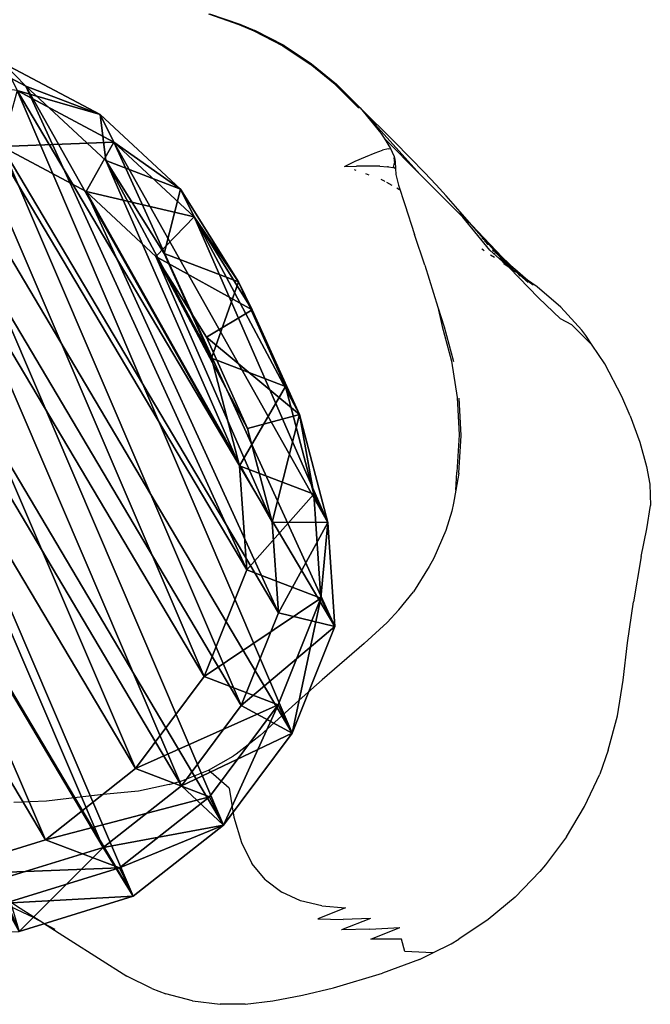
# Model space of a CAD drawing. Units: centimetres. Extents: x -956 to 1076, y -652 to 1085.
# Drawn here: x 338 to 351, y -272 to -252 of the extents above; entities that cross this region are included whole.
import ezdxf

# ---------------------------------------------------------------- set-up
doc = ezdxf.new("R2010")
doc.units = ezdxf.units.CM
doc.header["$LTSCALE"] = 2.54
doc.layers.get('0').update_dxf_attribs({"true_color": 0xff5454})
doc.layers.add('VP-EQ', color=7, linetype='Continuous', true_color=0x8a3492)

# ---------------------------------------------------------------- blocks, each defined once
blk = doc.blocks.new('R__nica_4')
at = {"color": 0}
mesh = blk.add_polyface(dxfattribs=at)
corners = [(2.664, 7.873, 68.497), (2.518, 12.452, 68.497), (2.438, 10.104, 68.497), (2.977, 14.688, 68.497), (3.459, 5.776, 68.497), (3.786, 16.659, 68.497), (4.769, 3.957, 68.497), (5.534, 18.23, 68.497), (6.738, 2.674, 68.497), (7.628, 19.295, 68.497), (8.971, 1.945, 68.497), (9.927, 19.781, 68.497), (11.318, 1.819, 68.497), (12.343, 19.392, 68.497), (13.18, 2.306, 68.497), (14.577, 18.39, 68.497), (14.876, 3.371, 68.497), (16.475, 16.844, 68.497), (16.292, 4.943, 68.497), (17.825, 6.846, 68.497), (17.841, 15.322, 68.497), (18.813, 9.081, 68.497), (18.767, 13.498, 68.497), (19.189, 11.496, 68.497)]
mesh.append_faces([[corners[k] for k in face] for face in [(0, 1, 2), (22, 21, 23)]], dxfattribs={"vtx0": -1, "color": 0})
mesh.append_faces([[corners[k] for k in face] for face in [(1, 0, 3), (3, 4, 5), (5, 6, 7), (7, 8, 9), (9, 10, 11), (11, 12, 13), (13, 14, 15), (15, 16, 17), (17, 19, 20), (20, 21, 22)]], dxfattribs={"vtx0": -1, "vtx1": -1, "color": 0})
mesh.append_faces([[corners[k] for k in face] for face in [(3, 0, 4), (5, 4, 6), (7, 6, 8), (9, 8, 10), (11, 10, 12), (13, 12, 14), (15, 14, 16), (17, 16, 18), (17, 18, 19), (20, 19, 21)]], dxfattribs={"vtx0": -1, "vtx2": -1, "color": 0})
mesh = blk.add_polyface(dxfattribs=at)
corners = [(7.628, 19.295, 68.497), (9.927, 19.136, 55.097), (7.628, 18.649, 55.075), (9.927, 19.781, 68.497)]
mesh.append_faces([[corners[k] for k in face] for face in [(0, 1, 2), (1, 0, 3)]], dxfattribs={"vtx0": -1, "color": 0})
mesh = blk.add_polyface(dxfattribs=at)
corners = [(7.628, 19.295, 68.497), (10.042, 18.614, 70.497), (9.927, 19.781, 68.497), (8.042, 18.191, 70.497)]
mesh.append_faces([[corners[k] for k in face] for face in [(0, 1, 2), (1, 0, 3)]], dxfattribs={"vtx0": -1, "color": 0})
mesh = blk.add_polyface(dxfattribs=at)
corners = [(9.927, 19.781, 68.497), (12.343, 18.749, 55.158), (9.927, 19.136, 55.097), (12.343, 19.392, 68.497)]
mesh.append_faces([[corners[k] for k in face] for face in [(0, 1, 2), (1, 0, 3)]], dxfattribs={"vtx0": -1, "color": 0})
mesh = blk.add_polyface(dxfattribs=at)
corners = [(10.042, 18.614, 70.497), (12.343, 19.392, 68.497), (9.927, 19.781, 68.497), (12.144, 18.275, 70.497)]
mesh.append_faces([[corners[k] for k in face] for face in [(0, 1, 2), (1, 0, 3)]], dxfattribs={"vtx0": -1, "color": 0})
mesh = blk.add_polyface(dxfattribs=at)
corners = [(5.534, 17.584, 55.08), (7.628, 19.295, 68.497), (7.628, 18.649, 55.075), (5.534, 18.23, 68.497)]
mesh.append_faces([[corners[k] for k in face] for face in [(0, 1, 2), (1, 0, 3)]], dxfattribs={"vtx0": -1, "color": 0})
mesh = blk.add_polyface(dxfattribs=at)
corners = [(5.534, 18.23, 68.497), (8.042, 18.191, 70.497), (7.628, 19.295, 68.497), (6.22, 17.264, 70.497)]
mesh.append_faces([[corners[k] for k in face] for face in [(0, 1, 2), (1, 0, 3)]], dxfattribs={"vtx0": -1, "color": 0})
mesh = blk.add_polyface(dxfattribs=at)
corners = [(7.628, 18.649, 55.075), (11.028, 17.948, 25.286), (8.73, 17.461, 25.253), (9.927, 19.136, 55.097)]
mesh.append_faces([[corners[k] for k in face] for face in [(0, 1, 2), (1, 0, 3)]], dxfattribs={"vtx0": -1, "color": 0})
mesh = blk.add_polyface(dxfattribs=at)
corners = [(9.927, 19.136, 55.097), (13.445, 17.561, 25.338), (11.028, 17.948, 25.286), (12.343, 18.749, 55.158)]
mesh.append_faces([[corners[k] for k in face] for face in [(0, 1, 2), (1, 0, 3)]], dxfattribs={"vtx0": -1, "color": 0})
mesh = blk.add_polyface(dxfattribs=at)
corners = [(3.723, 8.253, 70.497), (3.596, 12.237, 70.497), (3.527, 10.194, 70.497), (3.996, 14.182, 70.497), (4.415, 6.429, 70.497), (4.699, 15.897, 70.497), (5.555, 4.847, 70.497), (6.22, 17.264, 70.497), (7.268, 3.731, 70.497), (8.042, 18.191, 70.497), (9.211, 3.096, 70.497), (10.042, 18.614, 70.497), (11.252, 2.987, 70.497), (12.144, 18.275, 70.497), (12.872, 3.41, 70.497), (14.087, 17.403, 70.497), (14.348, 4.337, 70.497), (15.739, 16.058, 70.497), (15.58, 5.704, 70.497), (16.913, 7.36, 70.497), (16.927, 14.734, 70.497), (17.773, 9.305, 70.497), (17.733, 13.147, 70.497), (18.1, 11.406, 70.497)]
mesh.append_faces([[corners[k] for k in face] for face in [(0, 1, 2), (22, 21, 23)]], dxfattribs={"vtx0": -1, "color": 0})
mesh.append_faces([[corners[k] for k in face] for face in [(1, 0, 3), (3, 4, 5), (5, 6, 7), (7, 8, 9), (9, 10, 11), (11, 12, 13), (13, 14, 15), (15, 16, 17), (17, 19, 20), (20, 21, 22)]], dxfattribs={"vtx0": -1, "vtx1": -1, "color": 0})
mesh.append_faces([[corners[k] for k in face] for face in [(3, 0, 4), (5, 4, 6), (7, 6, 8), (9, 8, 10), (11, 10, 12), (13, 12, 14), (15, 14, 16), (17, 16, 18), (17, 18, 19), (20, 19, 21)]], dxfattribs={"vtx0": -1, "vtx2": -1, "color": 0})
mesh = blk.add_polyface(dxfattribs=at)
corners = [(5.534, 17.584, 55.08), (8.73, 17.461, 25.253), (6.636, 16.395, 25.235), (7.628, 18.649, 55.075)]
mesh.append_faces([[corners[k] for k in face] for face in [(0, 1, 2), (1, 0, 3)]], dxfattribs={"vtx0": -1, "color": 0})
mesh = blk.add_polyface(dxfattribs=at)
corners = [(3.786, 16.014, 55.112), (5.534, 18.23, 68.497), (5.534, 17.584, 55.08), (3.786, 16.659, 68.497)]
mesh.append_faces([[corners[k] for k in face] for face in [(0, 1, 2), (1, 0, 3)]], dxfattribs={"vtx0": -1, "color": 0})
mesh = blk.add_polyface(dxfattribs=at)
corners = [(3.786, 16.659, 68.497), (6.22, 17.264, 70.497), (5.534, 18.23, 68.497), (4.699, 15.897, 70.497)]
mesh.append_faces([[corners[k] for k in face] for face in [(0, 1, 2), (1, 0, 3)]], dxfattribs={"vtx0": -1, "color": 0})
mesh = blk.add_polyface(dxfattribs=at)
corners = [(3.624, 10.62), (3.774, 6.045), (3.546, 8.273), (4.082, 12.854), (4.571, 3.951), (4.889, 14.824), (5.882, 2.135), (6.636, 16.395), (7.852, 0.854), (8.73, 17.461), (10.086, 0.127), (11.028, 17.948), (12.432, 0.003), (13.445, 17.561), (14.294, 0.491), (15.679, 16.562), (15.99, 1.556), (17.578, 15.019), (17.405, 3.128), (18.936, 5.03), (18.945, 13.499), (19.922, 7.265), (19.872, 11.677), (20.296, 9.678)]
mesh.append_faces([[corners[k] for k in face] for face in [(0, 1, 2), (21, 22, 23)]], dxfattribs={"vtx0": -1, "color": 0})
mesh.append_faces([[corners[k] for k in face] for face in [(1, 3, 4), (4, 5, 6), (6, 7, 8), (8, 9, 10), (10, 11, 12), (12, 13, 14), (14, 15, 16), (16, 17, 18), (18, 17, 19), (19, 20, 21)]], dxfattribs={"vtx0": -1, "vtx1": -1, "color": 0})
mesh.append_faces([[corners[k] for k in face] for face in [(1, 0, 3), (4, 3, 5), (6, 5, 7), (8, 7, 9), (10, 9, 11), (12, 11, 13), (14, 13, 15), (16, 15, 17), (19, 17, 20), (21, 20, 22)]], dxfattribs={"vtx0": -1, "vtx2": -1, "color": 0})
mesh = blk.add_polyface(dxfattribs=at)
corners = [(8.73, 17.461, 25.253), (11.028, 17.948), (8.73, 17.461), (11.028, 17.948, 25.286)]
mesh.append_faces([[corners[k] for k in face] for face in [(0, 1, 2), (1, 0, 3)]], dxfattribs={"vtx0": -1, "color": 0})
mesh = blk.add_polyface(dxfattribs=at)
corners = [(11.028, 17.948, 25.286), (13.445, 17.561), (11.028, 17.948), (13.445, 17.561, 25.338)]
mesh.append_faces([[corners[k] for k in face] for face in [(0, 1, 2), (1, 0, 3)]], dxfattribs={"vtx0": -1, "color": 0})
mesh = blk.add_polyface(dxfattribs=at)
corners = [(3.786, 16.014, 55.112), (6.636, 16.395, 25.235), (4.889, 14.824, 25.234), (5.534, 17.584, 55.08)]
mesh.append_faces([[corners[k] for k in face] for face in [(0, 1, 2), (1, 0, 3)]], dxfattribs={"vtx0": -1, "color": 0})
mesh = blk.add_polyface(dxfattribs=at)
corners = [(6.636, 16.395, 25.235), (8.73, 17.461), (6.636, 16.395), (8.73, 17.461, 25.253)]
mesh.append_faces([[corners[k] for k in face] for face in [(0, 1, 2), (1, 0, 3)]], dxfattribs={"vtx0": -1, "color": 0})
mesh = blk.add_polyface(dxfattribs=at)
corners = [(2.977, 14.688, 68.497), (3.786, 16.014, 55.112), (2.977, 14.046, 55.177), (3.786, 16.659, 68.497)]
mesh.append_faces([[corners[k] for k in face] for face in [(0, 1, 2), (1, 0, 3)]], dxfattribs={"vtx0": -1, "color": 0})
mesh = blk.add_polyface(dxfattribs=at)
corners = [(4.699, 15.897, 70.497), (2.977, 14.688, 68.497), (3.996, 14.182, 70.497), (3.786, 16.659, 68.497)]
mesh.append_faces([[corners[k] for k in face] for face in [(0, 1, 2), (1, 0, 3)]], dxfattribs={"vtx0": -1, "color": 0})
mesh = blk.add_polyface(dxfattribs=at)
corners = [(4.889, 14.824, 25.234), (6.636, 16.395), (4.889, 14.824), (6.636, 16.395, 25.235)]
mesh.append_faces([[corners[k] for k in face] for face in [(0, 1, 2), (1, 0, 3)]], dxfattribs={"vtx0": -1, "color": 0})
mesh = blk.add_polyface(dxfattribs=at)
corners = [(2.977, 14.046, 55.177), (4.889, 14.824, 25.234), (4.082, 12.854, 25.259), (3.786, 16.014, 55.112)]
mesh.append_faces([[corners[k] for k in face] for face in [(0, 1, 2), (1, 0, 3)]], dxfattribs={"vtx0": -1, "color": 0})
mesh = blk.add_polyface(dxfattribs=at)
corners = [(4.889, 14.824, 25.234), (4.082, 12.854), (4.082, 12.854, 25.259), (4.889, 14.824)]
mesh.append_faces([[corners[k] for k in face] for face in [(0, 1, 2), (1, 0, 3)]], dxfattribs={"vtx0": -1, "color": 0})
mesh = blk.add_polyface(dxfattribs=at)
corners = [(2.518, 12.452, 68.497), (2.977, 14.046, 55.177), (2.518, 11.813, 55.26), (2.977, 14.688, 68.497)]
mesh.append_faces([[corners[k] for k in face] for face in [(0, 1, 2), (1, 0, 3)]], dxfattribs={"vtx0": -1, "color": 0})
mesh = blk.add_polyface(dxfattribs=at)
corners = [(3.996, 14.182, 70.497), (2.518, 12.452, 68.497), (3.596, 12.237, 70.497), (2.977, 14.688, 68.497)]
mesh.append_faces([[corners[k] for k in face] for face in [(0, 1, 2), (1, 0, 3)]], dxfattribs={"vtx0": -1, "color": 0})
mesh = blk.add_polyface(dxfattribs=at)
corners = [(2.518, 11.813, 55.26), (4.082, 12.854, 25.259), (3.624, 10.62, 25.295), (2.977, 14.046, 55.177)]
mesh.append_faces([[corners[k] for k in face] for face in [(0, 1, 2), (1, 0, 3)]], dxfattribs={"vtx0": -1, "color": 0})
mesh = blk.add_polyface(dxfattribs=at)
corners = [(4.082, 12.854, 25.259), (3.624, 10.62), (3.624, 10.62, 25.295), (4.082, 12.854)]
mesh.append_faces([[corners[k] for k in face] for face in [(0, 1, 2), (1, 0, 3)]], dxfattribs={"vtx0": -1, "color": 0})
mesh = blk.add_polyface(dxfattribs=at)
corners = [(2.438, 10.104, 68.497), (2.518, 11.813, 55.26), (2.438, 9.469, 55.354), (2.518, 12.452, 68.497)]
mesh.append_faces([[corners[k] for k in face] for face in [(0, 1, 2), (1, 0, 3)]], dxfattribs={"vtx0": -1, "color": 0})
mesh = blk.add_polyface(dxfattribs=at)
corners = [(3.527, 10.194, 70.497), (2.518, 12.452, 68.497), (2.438, 10.104, 68.497), (3.596, 12.237, 70.497)]
mesh.append_faces([[corners[k] for k in face] for face in [(0, 1, 2), (1, 0, 3)]], dxfattribs={"vtx0": -1, "color": 0})
mesh = blk.add_polyface(dxfattribs=at)
corners = [(2.438, 9.469, 55.354), (3.624, 10.62, 25.295), (3.546, 8.273, 25.34), (2.518, 11.813, 55.26)]
mesh.append_faces([[corners[k] for k in face] for face in [(0, 1, 2), (1, 0, 3)]], dxfattribs={"vtx0": -1, "color": 0})
mesh = blk.add_polyface(dxfattribs=at)
corners = [(3.624, 10.62, 25.295), (3.546, 8.273), (3.546, 8.273, 25.34), (3.624, 10.62)]
mesh.append_faces([[corners[k] for k in face] for face in [(0, 1, 2), (1, 0, 3)]], dxfattribs={"vtx0": -1, "color": 0})
mesh = blk.add_polyface(dxfattribs=at)
corners = [(3.723, 8.253, 70.497), (2.438, 10.104, 68.497), (2.664, 7.873, 68.497), (3.527, 10.194, 70.497)]
mesh.append_faces([[corners[k] for k in face] for face in [(0, 1, 2), (1, 0, 3)]], dxfattribs={"vtx0": -1, "color": 0})
mesh = blk.add_polyface(dxfattribs=at)
corners = [(2.664, 7.873, 68.497), (2.438, 9.469, 55.354), (2.664, 7.242, 55.449), (2.438, 10.104, 68.497)]
mesh.append_faces([[corners[k] for k in face] for face in [(0, 1, 2), (1, 0, 3)]], dxfattribs={"vtx0": -1, "color": 0})
mesh = blk.add_polyface(dxfattribs=at)
corners = [(2.664, 7.242, 55.449), (3.546, 8.273, 25.34), (3.774, 6.045, 25.389), (2.438, 9.469, 55.354)]
mesh.append_faces([[corners[k] for k in face] for face in [(0, 1, 2), (1, 0, 3)]], dxfattribs={"vtx0": -1, "color": 0})
mesh = blk.add_polyface(dxfattribs=at)
corners = [(3.546, 8.273, 25.34), (3.774, 6.045), (3.774, 6.045, 25.389), (3.546, 8.273)]
mesh.append_faces([[corners[k] for k in face] for face in [(0, 1, 2), (1, 0, 3)]], dxfattribs={"vtx0": -1, "color": 0})
mesh = blk.add_polyface(dxfattribs=at)
corners = [(4.415, 6.429, 70.497), (2.664, 7.873, 68.497), (3.459, 5.776, 68.497), (3.723, 8.253, 70.497)]
mesh.append_faces([[corners[k] for k in face] for face in [(0, 1, 2), (1, 0, 3)]], dxfattribs={"vtx0": -1, "color": 0})
mesh = blk.add_polyface(dxfattribs=at)
corners = [(3.459, 5.776, 68.497), (2.664, 7.242, 55.449), (3.459, 5.15, 55.55), (2.664, 7.873, 68.497)]
mesh.append_faces([[corners[k] for k in face] for face in [(0, 1, 2), (1, 0, 3)]], dxfattribs={"vtx0": -1, "color": 0})
mesh = blk.add_polyface(dxfattribs=at)
corners = [(3.459, 5.15, 55.55), (3.774, 6.045, 25.389), (4.571, 3.951, 25.445), (2.664, 7.242, 55.449)]
mesh.append_faces([[corners[k] for k in face] for face in [(0, 1, 2), (1, 0, 3)]], dxfattribs={"vtx0": -1, "color": 0})
mesh = blk.add_polyface(dxfattribs=at)
corners = [(5.555, 4.847, 70.497), (3.459, 5.776, 68.497), (4.769, 3.957, 68.497), (4.415, 6.429, 70.497)]
mesh.append_faces([[corners[k] for k in face] for face in [(0, 1, 2), (1, 0, 3)]], dxfattribs={"vtx0": -1, "color": 0})
mesh = blk.add_polyface(dxfattribs=at)
corners = [(3.774, 6.045, 25.389), (4.571, 3.951), (4.571, 3.951, 25.445), (3.774, 6.045)]
mesh.append_faces([[corners[k] for k in face] for face in [(0, 1, 2), (1, 0, 3)]], dxfattribs={"vtx0": -1, "color": 0})
mesh = blk.add_polyface(dxfattribs=at)
corners = [(4.769, 3.957, 68.497), (3.459, 5.15, 55.55), (4.769, 3.335, 55.648), (3.459, 5.776, 68.497)]
mesh.append_faces([[corners[k] for k in face] for face in [(0, 1, 2), (1, 0, 3)]], dxfattribs={"vtx0": -1, "color": 0})
mesh = blk.add_polyface(dxfattribs=at)
corners = [(4.769, 3.335, 55.648), (4.571, 3.951, 25.445), (5.882, 2.135, 25.505), (3.459, 5.15, 55.55)]
mesh.append_faces([[corners[k] for k in face] for face in [(0, 1, 2), (1, 0, 3)]], dxfattribs={"vtx0": -1, "color": 0})
mesh = blk.add_polyface(dxfattribs=at)
corners = [(4.571, 3.951, 25.445), (5.882, 2.135), (5.882, 2.135, 25.505), (4.571, 3.951)]
mesh.append_faces([[corners[k] for k in face] for face in [(0, 1, 2), (1, 0, 3)]], dxfattribs={"vtx0": -1, "color": 0})
blk = doc.blocks.new('Grupuj_117')
at = {"color": 253, "true_color": 0xcab79a, "rotation": 120.6673789768385}
blk.add_blockref('R__nica_4', (86.515, -16.993), dxfattribs=at)
blk = doc.blocks.new('Grupuj_182')
at = {"color": 0, "rotation": 140.7000000000974}
blk.add_blockref('Grupuj_117', (272.939, 27.211, 0), dxfattribs=at)
blk = doc.blocks.new('Grupuj_45')
at = {"color": 0, "rotation": 304.9000000000425}
blk.add_blockref('Grupuj_182', (690.055, 246.034, 0.764), dxfattribs=at)
blk = doc.blocks.new('RB1315_')
at = {"color": 0}
for p, q in [((978.146, 172.305), (978.765, 172.091)), ((978.164, 172.311), (978.785, 172.097)), ((978.765, 172.091), (979.072, 171.96)), ((978.785, 172.097), (979.093, 171.966)), ((979.072, 171.96), (979.668, 171.648)), ((979.692, 171.654), (979.093, 171.966)), ((979.668, 171.648), (980.225, 171.274)), ((979.692, 171.654), (980.252, 171.279)), ((980.734, 170.853), (980.225, 171.274)), ((980.252, 171.279), (980.764, 170.858)), ((980.734, 170.853), (981.202, 170.383)), ((980.764, 170.858), (981.235, 170.386)), ((981.202, 170.383), (981.235, 170.386)), ((981.235, 170.386), (981.244, 170.373)), ((981.244, 170.373), (981.934, 169.685)), ((981.244, 170.373), (982.458, 169.019)), ((981.244, 170.373), (981.663, 169.856)), ((981.663, 169.856), (981.732, 169.751)), ((981.732, 169.751), (982.458, 169.019)), ((981.732, 169.751), (981.865, 169.541)), ((981.811, 169.539), (981.7, 169.508)), ((981.811, 169.539), (981.865, 169.541)), ((981.87, 169.538), (981.865, 169.541)), ((981.938, 169.388), (981.87, 169.538)), ((981.934, 169.685), (982.266, 169.35)), ((981.141, 169.284), (981.349, 169.374)), ((981.349, 169.374), (981.546, 169.454)), ((981.546, 169.454), (981.7, 169.508)), ((981.932, 169.352), (981.943, 169.249)), ((981.945, 169.346), (981.932, 169.352)), ((981.938, 169.388), (981.945, 169.346)), ((981.945, 169.346), (981.947, 169.332)), ((981.947, 169.332), (981.958, 169.266)), ((982.266, 169.35), (982.555, 169.052)), ((980.918, 169.18), (981.141, 169.284)), ((980.918, 169.18), (981.163, 169.185)), ((981.124, 169.107), (981.122, 169.107)), ((981.399, 169.186), (981.163, 169.185)), ((981.607, 169.181), (981.399, 169.186)), ((981.643, 169.179), (981.607, 169.181)), ((981.643, 169.179), (981.802, 169.169)), ((981.82, 169.167), (981.802, 169.169)), ((981.82, 169.167), (981.911, 169.154)), ((981.919, 169.152), (981.911, 169.154)), ((981.919, 169.152), (981.943, 169.249)), ((981.96, 169.139), (981.919, 169.152)), ((981.919, 169.152), (981.96, 169.133)), ((981.958, 169.266), (981.96, 169.139)), ((981.96, 169.139), (981.96, 169.133)), ((981.96, 169.133), (981.968, 169.011)), ((981.157, 169.095), (981.124, 169.107)), ((981.421, 168.999), (981.353, 169.024)), ((981.738, 168.873), (981.666, 168.907)), ((981.968, 169.011), (982.023, 168.795)), ((983.089, 168.387), (982.458, 169.019)), ((982.555, 169.052), (982.797, 168.794)), ((981.746, 168.869), (981.738, 168.873)), ((981.895, 168.784), (981.787, 168.845)), ((982.044, 168.7), (981.988, 168.732)), ((982.023, 168.795), (982.148, 168.396)), ((982.995, 168.573), (982.797, 168.794)), ((983.518, 167.973), (982.995, 168.573)), ((982.148, 168.396), (982.349, 167.781)), ((983.089, 168.387), (983.34, 168.134)), ((983.277, 168.229), (983.375, 168.125)), ((983.889, 167.459), (983.34, 168.134)), ((983.47, 168.012), (983.375, 168.125)), ((983.518, 167.973), (984.14, 167.311)), ((983.717, 167.743), (983.518, 167.973)), ((982.554, 167.153), (982.349, 167.781)), ((983.783, 167.661), (983.607, 167.859)), ((983.717, 167.743), (983.864, 167.576)), ((983.807, 167.632), (983.725, 167.71)), ((983.778, 167.647), (983.857, 167.568)), ((983.867, 167.573), (983.864, 167.576)), ((984.14, 167.311), (983.867, 167.573)), ((983.867, 167.573), (983.971, 167.455)), ((983.759, 167.456), (983.727, 167.479)), ((983.775, 167.445), (983.759, 167.456)), ((984.088, 167.278), (983.889, 167.459)), ((983.981, 167.306), (983.904, 167.358)), ((983.967, 167.43), (983.944, 167.45)), ((983.971, 167.455), (983.973, 167.452)), ((983.973, 167.452), (984.163, 167.263)), ((983.973, 167.452), (984.068, 167.345)), ((983.981, 167.406), (983.999, 167.39)), ((984.163, 167.263), (984.068, 167.345)), ((984.068, 167.345), (984.124, 167.281)), ((984.397, 167.065), (984.14, 167.311)), ((984.14, 167.311), (984.272, 167.17)), ((982.554, 167.153), (982.82, 166.293)), ((984.197, 167.183), (984.088, 167.278)), ((984.124, 167.281), (984.306, 167.121)), ((984.124, 167.281), (984.233, 167.156)), ((984.154, 167.214), (984.197, 167.183)), ((984.272, 167.17), (984.163, 167.263)), ((984.163, 167.263), (984.306, 167.121)), ((984.283, 167.102), (984.176, 167.175)), ((984.197, 167.183), (984.208, 167.173)), ((984.233, 167.156), (984.208, 167.173)), ((984.233, 167.156), (984.24, 167.149)), ((984.24, 167.149), (984.373, 167.055)), ((984.255, 167.131), (984.24, 167.149)), ((984.255, 167.131), (984.283, 167.102)), ((984.255, 167.131), (984.32, 167.077)), ((984.397, 167.065), (984.272, 167.17)), ((984.272, 167.17), (984.373, 167.055)), ((984.283, 167.102), (984.88, 166.482)), ((984.306, 167.121), (984.373, 167.055)), ((984.328, 167.072), (984.32, 167.077)), ((984.42, 167.008), (984.328, 167.072)), ((984.373, 167.055), (984.425, 167.016)), ((984.373, 167.055), (984.42, 167.008)), ((984.616, 166.878), (984.397, 167.065)), ((984.513, 166.953), (984.397, 167.065)), ((984.425, 167.008), (984.42, 167.008)), ((984.425, 167.016), (984.489, 166.96)), ((984.425, 167.016), (984.513, 166.953)), ((984.436, 166.997), (984.425, 167.008)), ((984.489, 166.96), (984.436, 166.997)), ((984.436, 166.997), (984.506, 166.922)), ((984.495, 166.955), (984.489, 166.96)), ((984.498, 166.953), (984.495, 166.955)), ((984.498, 166.953), (984.669, 166.803)), ((984.498, 166.953), (984.551, 166.917)), ((984.551, 166.917), (984.513, 166.953)), ((984.513, 166.953), (984.616, 166.878)), ((984.569, 166.899), (984.551, 166.917)), ((984.669, 166.803), (984.569, 166.899)), ((984.569, 166.899), (984.774, 166.743)), ((984.66, 166.841), (984.569, 166.899)), ((984.66, 166.841), (984.616, 166.878)), ((984.774, 166.743), (984.66, 166.841)), ((984.857, 166.703), (984.66, 166.841)), ((985.336, 166.284), (984.857, 166.703)), ((982.82, 166.293), (982.945, 165.891)), ((982.82, 166.293), (982.907, 165.9)), ((985.328, 166.05), (984.88, 166.482)), ((985.763, 165.813), (985.336, 166.284)), ((982.907, 165.9), (983.095, 165.193)), ((982.945, 165.891), (983.134, 165.182)), ((985.564, 165.923), (985.328, 166.05)), ((985.979, 165.506), (985.564, 165.923)), ((985.849, 165.703), (985.763, 165.813)), ((985.979, 165.506), (985.849, 165.703)), ((986.232, 165.126), (985.979, 165.506)), ((983.095, 165.193), (983.213, 164.446)), ((986.582, 164.457), (986.232, 165.126)), ((983.213, 164.446), (983.25, 163.685)), ((983.29, 163.668), (983.253, 164.432)), ((986.75, 164.064), (986.582, 164.457)), ((986.75, 164.064), (986.942, 163.52)), ((983.25, 163.685), (983.198, 162.919)), ((983.239, 162.899), (983.29, 163.668)), ((986.942, 163.52), (987.08, 163.023)), ((983.178, 162.555), (983.198, 162.919)), ((983.239, 162.899), (983.178, 162.555)), ((987.08, 163.023), (987.146, 162.66)), ((983.178, 162.555), (983.131, 162.285)), ((987.146, 162.66), (987.156, 162.224)), ((983.131, 162.285), (983.09, 162.121)), ((983.09, 162.121), (982.966, 161.731)), ((987.083, 161.752), (987.156, 162.224)), ((982.966, 161.731), (982.72, 161.163)), ((986.968, 161.181), (987.083, 161.752)), ((982.72, 161.163), (982.629, 160.991)), ((986.968, 161.181), (986.803, 160.257)), ((982.629, 160.991), (982.302, 160.476)), ((982.005, 160.106), (982.302, 160.476)), ((986.68, 159.421), (986.803, 160.257)), ((981.765, 159.853), (982.005, 160.106)), ((981.29, 159.422), (981.765, 159.853)), ((981.29, 159.422), (980.426, 158.686)), ((986.589, 158.655), (986.68, 159.421)), ((980.426, 158.686), (980.018, 158.326)), ((986.47, 157.93), (986.589, 158.655)), ((979.603, 157.949), (980.018, 158.326)), ((979.157, 157.551), (979.603, 157.949)), ((986.28, 157.225), (986.47, 157.93)), ((979.157, 157.551), (978.665, 157.169)), ((978.094, 156.845), (978.601, 157.127)), ((978.665, 157.169), (978.601, 157.127)), ((986.28, 157.225), (986.102, 156.739)), ((977.552, 156.63), (978.094, 156.845)), ((978.52, 156.471), (978.094, 156.845)), ((977.29, 156.552), (977.552, 156.63)), ((985.791, 156.078), (986.102, 156.739)), ((977.29, 156.552), (976.665, 156.421)), ((978.52, 156.471), (978.614, 155.881)), ((975.405, 156.291), (974.777, 156.22)), ((975.939, 156.351), (975.405, 156.291)), ((976.59, 156.41), (975.939, 156.351)), ((976.665, 156.421), (976.59, 156.41)), ((974.777, 156.22), (974.109, 156.192)), ((985.419, 155.459), (985.791, 156.078)), ((978.614, 155.881), (978.764, 155.364)), ((985.419, 155.459), (984.988, 154.884)), ((978.764, 155.364), (978.977, 154.934)), ((979.253, 154.595), (978.977, 154.934)), ((984.988, 154.884), (984.872, 154.749)), ((973.268, 154.674), (974.236, 154.036)), ((984.872, 154.749), (984.364, 154.23)), ((979.253, 154.595), (979.587, 154.342)), ((979.974, 154.168), (979.587, 154.342)), ((984.364, 154.23), (983.809, 153.771)), ((974.52, 153.837), (973.91, 154.127)), ((974.236, 154.036), (974.694, 153.739)), ((980.41, 154.063), (979.974, 154.168)), ((980.888, 154.021), (980.325, 153.8)), ((980.41, 154.063), (980.888, 154.021)), ((974.52, 153.837), (974.694, 153.739)), ((974.694, 153.739), (974.713, 153.728)), ((974.713, 153.728), (974.938, 153.602)), ((974.713, 153.728), (975.257, 153.375)), ((980.325, 153.8), (980.845, 153.779)), ((981.399, 153.8), (980.806, 153.573)), ((981.399, 153.8), (980.845, 153.779)), ((981.39, 153.583), (981.999, 153.617)), ((981.408, 153.376), (981.999, 153.617)), ((983.809, 153.771), (983.21, 153.372)), ((981.39, 153.583), (980.806, 153.573)), ((975.257, 153.375), (976.414, 152.637)), ((982.033, 153.375), (981.408, 153.376)), ((982.102, 153.123), (982.033, 153.375)), ((982.673, 153.094), (983.05, 153.28)), ((983.05, 153.28), (983.21, 153.372)), ((982.673, 153.094), (982.102, 153.123)), ((982.402, 152.962), (982.673, 153.094)), ((982.402, 152.962), (981.647, 152.682)), ((976.922, 152.382), (976.414, 152.637)), ((980.641, 152.387), (981.647, 152.682)), ((976.922, 152.382), (977.208, 152.274)), ((977.755, 152.128), (977.208, 152.274)), ((979.395, 152.125), (980.003, 152.239)), ((980.003, 152.239), (980.641, 152.387)), ((977.755, 152.128), (978.32, 152.056)), ((978.829, 152.056), (978.32, 152.056)), ((978.829, 152.056), (979.395, 152.125))]:
    blk.add_line(p, q, dxfattribs=at)
blk = doc.blocks.new('RB1315_2D')
at = {"layer": 'VP-EQ', "color": 0, "rotation": 0.1829651084354361}
blk.add_blockref('RB1315_', (2.167, -3.129), dxfattribs=at)

msp = doc.modelspace()

# ---------------------------------------------------------------- block references
at = {"layer": 'VP-EQ', "color": 0}
for name, p in [('Grupuj_45', (-551.362, -370.077)), ('RB1315_2D', (-637.615, -423.76))]:
    msp.add_blockref(name, p, dxfattribs=at)

doc.saveas('drawing.dxf')
